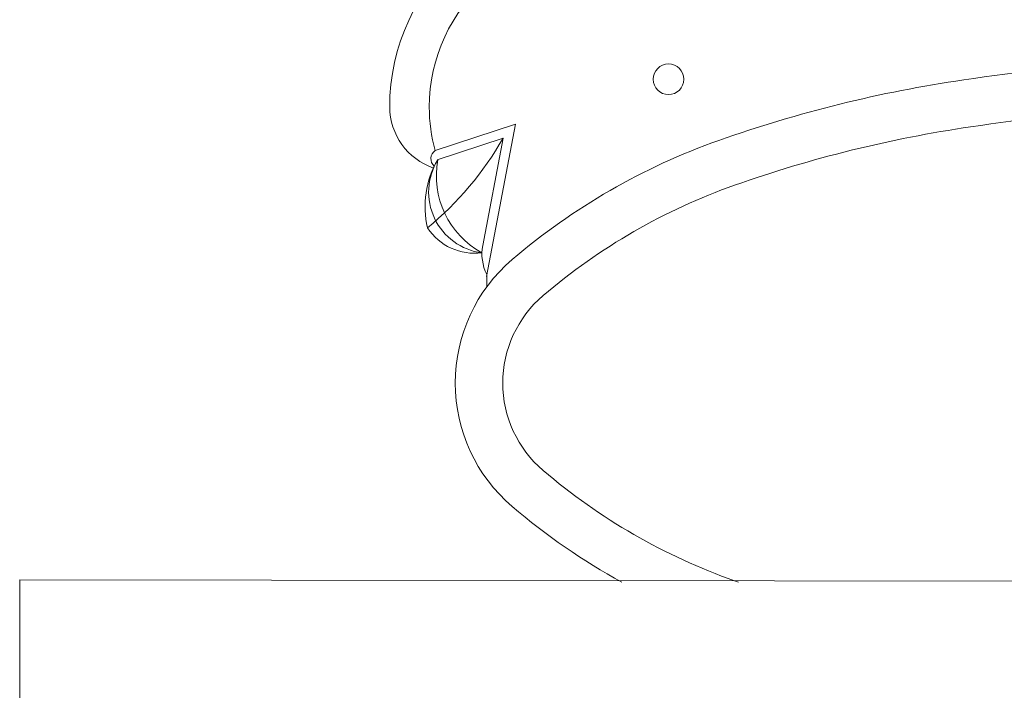
# Model space of a CAD drawing. Units: millimetres. Extents: x 1191 to 1473, y 15 to 145.
# Drawn here: x 1309 to 1309, y 90 to 90 of the extents above; entities that cross this region are included whole.
import ezdxf

# ---------------------------------------------------------------- set-up
doc = ezdxf.new("R2010")
doc.units = ezdxf.units.MM
doc.layers.add('Cajetin', color=7, linetype='Continuous', lineweight=13)

msp = doc.modelspace()

# ---------------------------------------------------------------- linework, layer by layer
at = {"layer": 'Cajetin'}
for p, q in [((1308.859591067348, 90.00005189464511), (1308.833395436568, 89.99144152892265)), ((1308.859591067348, 90.00005189464511), (1308.850164489317, 89.95039201175692)), ((1308.855566001028, 89.99546644563048), (1308.834091919307, 89.98840802818879)), ((1308.855566001028, 89.99546644563048), (1308.848929608555, 89.96050545855374)), ((1308.697905425047, 89.85133322992189), (1309.528339774053, 89.85032149566763)), ((1308.697905425047, 89.85133322992189), (1308.697905425047, 89.09949619433345))]:
    msp.add_line(p, q, dxfattribs=at)
msp.add_circle((1308.909551790154, 90.01472955675365), 0.005005445550846719, dxfattribs=at)
for centre, radius, start, end in [((1308.88612996274, 90.00566851643174), 0.06753368457357904, 130.4755847990688, 180), ((1308.88612996274, 90.00566851643188), 0.0546199361403182, 130.4755847990688, 180), ((1309.113753184973, 89.2775225938758), 0.7448674878386233, 90, 98.32953292669058), ((1309.067275688423, 89.59496867204845), 0.4240370493934715, 98.32953292669058, 109.4668027820458), ((1308.839835505366, 90.00583273368537), 0.02123986203646902, 180.4429901302993, 250.9092182169002), ((1308.88612996274, 90.00566851643174), 0.05461993614032931, 180, 195.0980962710282), ((1309.113753184973, 89.27752259387555), 0.7293709897189714, 90, 98.32953292669058), ((1309.067275688423, 89.59496867204868), 0.4085405512734362, 98.32953292669058, 109.4668027820458), ((1308.763971796581, 90.04764486485877), 0.1054138782185438, 309.4207414085985, 330.3311569326693), ((1308.997062081802, 89.79361147519998), 0.2133502823704165, 109.4668027820458, 130.4755847990688), ((1308.835240795635, 89.98880467851066), 0.003218435979569795, 124.9856582603197, 229.5310181758669), ((1308.860513058267, 89.9731076732352), 0.03039485754826426, 149.6352813248649, 193.1123674710856), ((1308.851355518736, 89.9779493847553), 0.02005109139417069, 148.344703384327, 262.3134345012872), ((1308.862604314661, 89.98327365016033), 0.02878996602419543, 169.5968412740573, 241.0612966465195), ((1308.997062081802, 89.79361147519998), 0.1978537842505868, 109.4668027820458, 130.4755847990688), ((1308.846412099772, 89.97660229787073), 0.018661376357237, 213.8325456336847, 276.960589795614), ((1308.863566237337, 89.95773458562317), 0.01489659822907068, 169.280146231036, 206.8841192242622), ((1308.892962205367, 89.91560199506361), 0.05298048717643676, 130.4755847990688, 180), ((1308.799049974837, 89.94857308722061), 0.05128702902471623, 358.2818852911134, 2.710616808022622), ((1308.892962205367, 89.9156019950637), 0.03748398905651262, 130.4755847990688, 180), ((1308.892962205367, 89.9156019950637), 0.05298048717636453, 180, 229.5244152009272), ((1308.892962205367, 89.9156019950637), 0.0374839890565293, 180, 229.5244152009272), ((1308.997062081802, 90.03759251492747), 0.1978537842506035, 229.5244152009272, 250.5331972179542), ((1308.997062081802, 90.03759251492735), 0.2133502823704165, 229.5244152009272, 241.2148347913919), ((1309.067275688423, 90.23623531807667), 0.4085405512725417, 250.5331972170559, 250.7206860400918)]:
    msp.add_arc(centre, radius, start, end, dxfattribs=at)

doc.saveas('drawing.dxf')
